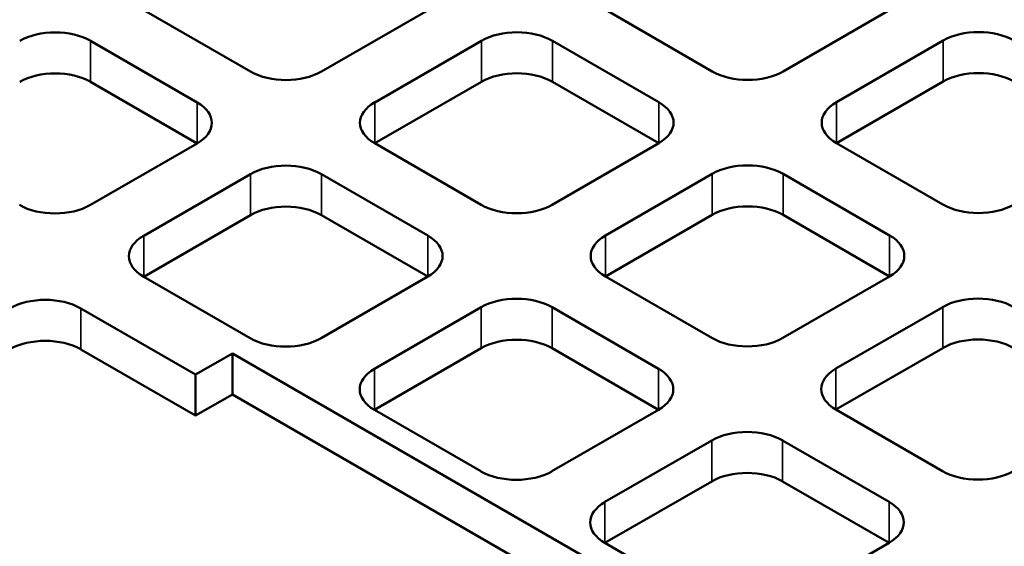
# Model space of a CAD drawing. Units: millimetres. Extents: x 462 to 16084, y 84 to 8649.
# Drawn here: x 14059 to 14215, y 7524 to 7608 of the extents above; entities that cross this region are included whole.
import ezdxf

# ---------------------------------------------------------------- set-up
doc = ezdxf.new("R2010")
doc.units = ezdxf.units.MM
doc.layers.add('Visible (ANSI)', color=7, linetype='Continuous', lineweight=50)
doc.layers.add('Visible Narrow (ANSI)', color=7, linetype='Continuous', lineweight=35)

msp = doc.modelspace()

# ---------------------------------------------------------------- linework, layer by layer
at = {"layer": 'Visible (ANSI)'}
for p, q in [((14095.33, 7599.29), (14078.36, 7609.09)), ((14123.65, 7609.11), (14106.65, 7599.29)), ((14168.92, 7599.32), (14151.95, 7609.12)), ((14197.24, 7609.14), (14180.23, 7599.32)), ((14069.86, 7604.18), (14086.83, 7594.39)), ((14115.13, 7594.39), (14132.14, 7604.21)), ((14143.45, 7604.21), (14160.42, 7594.41)), ((14188.72, 7594.42), (14205.73, 7604.24)), ((14086.83, 7587.85), (14069.86, 7597.65)), ((14132.14, 7597.68), (14115.13, 7587.86)), ((14160.42, 7587.88), (14143.45, 7597.68)), ((14205.73, 7597.71), (14188.72, 7587.89)), ((14086.83, 7587.85), (14069.83, 7578.04)), ((14132.1, 7578.06), (14115.13, 7587.86)), ((14160.42, 7587.88), (14143.42, 7578.06)), ((14205.69, 7578.09), (14188.72, 7587.89)), ((14078.31, 7573.14), (14095.32, 7582.96)), ((14106.63, 7582.96), (14123.6, 7573.16)), ((14151.9, 7573.17), (14168.91, 7582.98)), ((14180.22, 7582.98), (14197.19, 7573.19)), ((14095.32, 7576.42), (14078.31, 7566.6)), ((14123.6, 7566.63), (14106.63, 7576.42)), ((14168.91, 7576.45), (14151.9, 7566.63)), ((14197.19, 7566.65), (14180.22, 7576.45)), ((14095.28, 7556.81), (14078.31, 7566.6)), ((14123.6, 7566.63), (14106.6, 7556.81)), ((14168.87, 7556.84), (14151.9, 7566.63)), ((14197.19, 7566.65), (14180.19, 7556.84)), ((14068.29, 7561.55), (14086.59, 7550.99)), ((14115.08, 7551.91), (14132.09, 7561.73)), ((14143.4, 7561.73), (14160.37, 7551.93)), ((14188.65, 7551.95), (14205.66, 7561.77)), ((14086.59, 7544.46), (14068.29, 7555.02)), ((14132.09, 7555.19), (14115.08, 7545.38)), ((14160.37, 7545.4), (14143.4, 7555.19)), ((14205.66, 7555.23), (14188.65, 7545.42)), ((14086.59, 7550.99), (14092.45, 7554.38)), ((14092.45, 7554.38), (14267.1, 7453.54)), ((14092.45, 7547.84), (14092.45, 7554.38)), ((14086.59, 7544.46), (14086.59, 7550.99)), ((14092.45, 7547.84), (14086.59, 7544.46)), ((14261.95, 7449.98), (14092.45, 7547.84)), ((14132.05, 7535.58), (14115.08, 7545.38)), ((14160.37, 7545.4), (14143.37, 7535.58)), ((14205.62, 7535.62), (14188.65, 7545.42)), ((14151.83, 7530.69), (14168.84, 7540.51)), ((14180.15, 7540.51), (14197.12, 7530.71)), ((14168.84, 7533.98), (14151.83, 7524.16)), ((14197.12, 7524.18), (14180.15, 7533.98)), ((14168.8, 7514.36), (14151.83, 7524.16)), ((14197.12, 7524.18), (14180.12, 7514.36))]:
    msp.add_line(p, q, dxfattribs=at)
for centre, major_axis, start_param, end_param in [((14146.49, 7476.08), (-383.6, 0), 2.515025, 6.909753), ((14146.49, 7421.55), (462.4, 0), 2.380259, 7.044519), ((14064.21, 7600.92), (8, 0), 0.785398, 2.356194), ((14137.8, 7600.95), (8, 0), 0.785398, 2.356194), ((14211.38, 7600.97), (8, 0), 0.785398, 2.356194), ((14064.21, 7594.39), (-8, 0), 3.926991, 5.497787), ((14100.99, 7602.56), (-8, 0), 0.785398, 2.356194), ((14137.8, 7594.41), (-8, 0), 3.926991, 5.497787), ((14174.58, 7602.59), (-8, 0), 0.785398, 2.356194), ((14211.38, 7594.44), (-8, 0), 3.926991, 5.497787), ((14081.18, 7591.12), (8, 0), 5.497787, 7.068583), ((14120.79, 7591.13), (-8, 0), 5.497787, 7.068583), ((14154.77, 7591.15), (8, 0), 5.497787, 7.068583), ((14194.38, 7591.16), (-8, 0), 5.497787, 7.068583), ((14100.98, 7579.69), (8, 0), 0.785398, 2.356194), ((14174.56, 7579.72), (8, 0), 0.785398, 2.356194), ((14174.56, 7573.19), (-8, 0), 3.926991, 5.497787), ((14064.17, 7581.3), (-8, 0), 0.785398, 2.356194), ((14100.98, 7573.16), (-8, 0), 3.926991, 5.497787), ((14137.76, 7581.33), (-8, 0), 0.785398, 2.356194), ((14211.35, 7581.36), (-8, 0), 0.785398, 2.356194), ((14083.97, 7569.87), (-8, 0), 5.497787, 7.068583), ((14117.95, 7569.89), (8, 0), 5.497787, 7.068583), ((14157.56, 7569.9), (-8, 0), 5.497787, 7.068583), ((14191.54, 7569.92), (8, 0), 5.497787, 7.068583), ((14062.63, 7558.29), (8, 0), 0.785398, 2.356194), ((14137.75, 7558.46), (8, 0), 0.785398, 2.356194), ((14211.31, 7558.5), (8, 0), 0.785398, 2.356194), ((14062.63, 7551.76), (-8, 0), 3.926991, 5.497787), ((14100.94, 7560.07), (-8, 0), 0.785398, 2.356194), ((14137.75, 7551.93), (-8, 0), 3.926991, 5.497787), ((14174.53, 7560.1), (-8, 0), 0.785398, 2.356194), ((14211.31, 7551.97), (-8, 0), 3.926991, 5.497787), ((14120.74, 7548.64), (-8, 0), 5.497787, 7.068583), ((14154.72, 7548.66), (8, 0), 5.497787, 7.068583), ((14194.31, 7548.68), (-8, 0), 5.497787, 7.068583), ((14174.5, 7537.24), (8, 0), 0.785398, 2.356194), ((14137.71, 7538.84), (-8, 0), 0.785398, 2.356194), ((14174.5, 7530.71), (-8, 0), 3.926991, 5.497787), ((14211.28, 7538.88), (-8, 0), 0.785398, 2.356194), ((14157.49, 7527.42), (-8, 0), 5.497787, 7.068583), ((14191.47, 7527.45), (8, 0), 5.497787, 7.068583)]:
    msp.add_ellipse(centre, major_axis=major_axis, ratio=0.57735, start_param=start_param, end_param=end_param, dxfattribs=at)
for major_axis in [(401.2, 0), (385.6, 0)]:
    msp.add_ellipse((14146.49, 7478.04), major_axis=major_axis, ratio=0.57735, dxfattribs=at)
at = {"layer": 'Visible Narrow (ANSI)'}
for p, q in [((14069.86, 7597.65), (14069.86, 7604.18)), ((14132.14, 7597.68), (14132.14, 7604.21)), ((14143.45, 7597.68), (14143.45, 7604.21)), ((14205.73, 7597.71), (14205.73, 7604.24)), ((14086.83, 7587.85), (14086.83, 7594.39)), ((14115.13, 7587.86), (14115.13, 7594.39)), ((14160.42, 7587.88), (14160.42, 7594.41)), ((14188.72, 7587.89), (14188.72, 7594.42)), ((14095.32, 7576.42), (14095.32, 7582.96)), ((14106.63, 7576.42), (14106.63, 7582.96)), ((14168.91, 7576.45), (14168.91, 7582.98)), ((14180.22, 7576.45), (14180.22, 7582.98)), ((14078.31, 7566.6), (14078.31, 7573.14)), ((14123.6, 7566.63), (14123.6, 7573.16)), ((14151.9, 7566.63), (14151.9, 7573.17)), ((14197.19, 7566.65), (14197.19, 7573.19)), ((14068.29, 7555.02), (14068.29, 7561.55)), ((14132.09, 7555.19), (14132.09, 7561.73)), ((14143.4, 7555.19), (14143.4, 7561.73)), ((14205.66, 7555.23), (14205.66, 7561.77)), ((14115.08, 7545.38), (14115.08, 7551.91)), ((14160.37, 7545.4), (14160.37, 7551.93)), ((14188.65, 7545.42), (14188.65, 7551.95)), ((14168.84, 7533.98), (14168.84, 7540.51)), ((14180.15, 7533.98), (14180.15, 7540.51)), ((14151.83, 7524.16), (14151.83, 7530.69)), ((14197.12, 7524.18), (14197.12, 7530.71))]:
    msp.add_line(p, q, dxfattribs=at)

doc.saveas('drawing.dxf')
